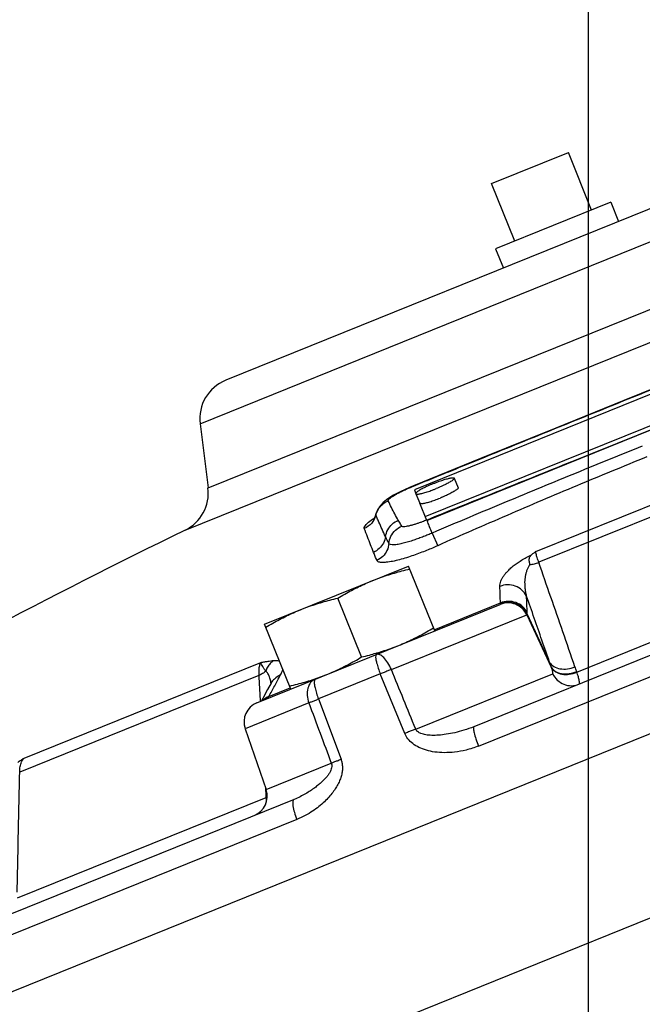
# Model space of a CAD drawing. Units: inches. Extents: x -3.1 to 37, y -3.6 to 27.4.
# Drawn here: x -0.9 to 0.1, y 10.6 to 12.1 of the extents above; entities that cross this region are included whole.
import ezdxf

# ---------------------------------------------------------------- set-up
doc = ezdxf.new("R2010")
doc.units = ezdxf.units.IN
doc.header["$LTSCALE"] = 1.87
doc.header["$MEASUREMENT"] = 0
doc.layers.get('0').update_dxf_attribs({"linetype": 'CONTINUOUS'})
doc.layers.add('02___PRT_ALL_AXES', color=7, linetype='CONTINUOUS')
doc.layers.add('MACHINE', color=7, linetype='CONTINUOUS')

msp = doc.modelspace()

# ---------------------------------------------------------------- linework, layer by layer
at = {"color": 7, "linetype": 'Continuous'}
for p, q in [((0, 0), (0, 22)), ((0.4644, 11.9523), (-0.5477, 11.5434)), ((-0.5863, 11.4778), (0.5218, 11.9256)), ((-0.1464, 11.8403), (-0.0305, 11.8872)), ((2.9378, 11.8813), (-2.1753, 9.8155)), ((-0.5744, 11.3809), (0.579, 11.8469)), ((-0.6091, 11.317), (0.6482, 11.825)), ((0.3744, 11.6356), (-0.263, 11.378)), ((-0.2467, 11.3377), (0.3907, 11.5952)), ((-0.2444, 11.332), (0.3931, 11.5895)), ((-0.5863, 11.4778), (-0.5744, 11.3809)), ((-0.0797, 11.285), (0.3072, 11.4413)), ((-0.163, 11.4252), (-0.2645, 11.384)), ((0.3153, 11.4265), (-0.0752, 11.2688)), ((-0.2701, 11.3817), (-0.2833, 11.3756)), ((-0.2645, 11.384), (-0.2701, 11.3817)), ((-0.2645, 11.384), (-0.2644, 11.3837)), ((-0.263, 11.378), (-0.2606, 11.3722)), ((-0.3163, 11.352), (-0.3211, 11.3415)), ((-0.3101, 11.3591), (-0.3163, 11.352)), ((-0.2444, 11.332), (-0.2549, 11.3579)), ((-0.3211, 11.3403), (-0.3211, 11.3415)), ((-0.325, 11.3332), (-0.3255, 11.3327)), ((-0.2363, 11.3128), (-0.2278, 11.2937)), ((0.558, 11.3161), (-0.1731, 11.0206)), ((-0.1661, 10.9915), (0.5732, 11.2903)), ((-0.0177, 11.1032), (0.3889, 11.2675)), ((-0.5006, 11.0569), (-0.1333, 11.2052)), ((-0.233, 11.167), (-0.133, 11.2074)), ((-0.2977, 11.1069), (-0.0934, 11.1894)), ((-0.0932, 11.1896), (-0.0563, 11.1106)), ((-0.0928, 11.1906), (-0.0588, 11.1177)), ((-0.4951, 11.1172), (-0.8526, 10.9727)), ((-0.4979, 11.098), (-0.8587, 10.9522)), ((-0.3144, 11.1002), (-0.4077, 11.0625)), ((-0.2775, 11.0104), (-0.3144, 11.1002)), ((-0.261, 11.0171), (-0.0542, 11.1006)), ((-0.0177, 11.1032), (-0.018, 11.104)), ((-0.479, 11.0865), (-0.4844, 11.0767)), ((-0.4844, 11.0767), (-0.4919, 11.063)), ((-0.4826, 11.0662), (-0.4503, 11.0792)), ((-0.4223, 11.0566), (-0.5184, 11.0177)), ((-0.4919, 11.063), (-0.4936, 11.0597)), ((-0.4077, 11.0625), (-0.3737, 10.9715)), ((-0.5184, 11.0177), (-0.4868, 10.9259)), ((-0.4868, 10.9259), (-0.3883, 10.9657)), ((-0.4444, 10.911), (-1.1199, 10.6381)), ((-0.487, 10.9136), (-0.8626, 10.7618)), ((-0.487, 10.9145), (-0.487, 10.9136)), ((-0.4405, 10.8807), (-1.1236, 10.6047))]:
    msp.add_line(p, q, dxfattribs=at)
for points in [[(0.3714, 11.6409), (0.2688, 11.5997), (0.1551, 11.5539), (0.0533, 11.5128)], [(0.0533, 11.5128), (-0.0494, 11.4713), (-0.163, 11.4252)], [(-0.2833, 11.3756), (-0.2944, 11.3699), (-0.3031, 11.3646), (-0.3101, 11.3591)], [(-0.3211, 11.3415), (-0.3227, 11.337), (-0.325, 11.3332)], [(-0.4785, 11.0876), (-0.4785, 11.0877), (-0.479, 11.0865)]]:
    msp.add_lwpolyline(points, dxfattribs=at)
for centre, radius, start, end in [((-0.5243, 11.4854), 0.0625, 112, 187), ((-0.6365, 11.3732), 0.0625, 295.9423, 7), ((3.7655, 2.3247), 10, 115.9423, 119.85302), ((-0.4889, 11.0279), 0.0312, 112, 199), ((-0.5163, 10.9157), 0.0312, 292, 19)]:
    msp.add_arc(centre, radius, start, end, dxfattribs=at)
for points, start_tangent, end_tangent in [([(0.0534, 11.5126), (0.1576, 11.5546), (0.2636, 11.5973), (0.3143, 11.6177)], (0.927199, 0.374568), (0.92798, 0.372631)), ([(0.3923, 11.5896), (0.2802, 11.5441), (0.1742, 11.5011), (0.0743, 11.4607)], (-0.926549, -0.376175), (-0.927183, -0.374608)), ([(-0.2073, 11.4069), (-0.1567, 11.4275), (-0.0508, 11.4704), (0.0534, 11.5126)], (0.926384, 0.376581), (0.927168, 0.374645)), ([(0.0743, 11.4607), (-0.0256, 11.4204), (-0.1316, 11.3777), (-0.2439, 11.3325)], (-0.927184, -0.374606), (-0.927816, -0.373037)), ([(0.0811, 11.444), (-0.0188, 11.4034), (-0.1246, 11.3597), (-0.2363, 11.3128)], (-0.927184, -0.374606), (-0.920829, -0.389965)), ([(0.0877, 11.4276), (-0.0179, 11.3842), (-0.1231, 11.3395), (-0.2278, 11.2937)], (-0.927184, -0.374607), (-0.913544, -0.406741)), ([(-0.2644, 11.3837), (-0.2362, 11.3952)], (0.926233, 0.376952), (0.926305, 0.376774)), ([(-0.2362, 11.3952), (-0.2073, 11.4069)], (0.926305, 0.376774), (0.926384, 0.376581)), ([(-0.3024, 11.3616), (-0.3024, 11.3624), (-0.3018, 11.3635), (-0.3003, 11.3651), (-0.2978, 11.367), (-0.2943, 11.3692), (-0.2899, 11.3717), (-0.285, 11.3744), (-0.2796, 11.377), (-0.2742, 11.3795), (-0.269, 11.3818), (-0.2644, 11.3837)], (-0.421873, 0.906655), (0.926281, 0.376833)), ([(-0.3172, 11.3492), (-0.3108, 11.3566)], (0.532871, 0.846196), (0.767609, 0.640918)), ([(-0.3108, 11.3566), (-0.3024, 11.3616)], (0.767609, 0.640918), (0.926809, 0.375532)), ([(-0.2872, 11.3321), (-0.2926, 11.3417), (-0.2976, 11.3515), (-0.3024, 11.3616)], (-0.503512, 0.863988), (-0.415529, 0.90958)), ([(-0.3385, 11.3196), (-0.3378, 11.3229), (-0.3337, 11.3277), (-0.3264, 11.3336), (-0.3238, 11.3354)], (-0.370538, 0.928817), (0.820864, 0.571124)), ([(-0.3221, 11.3371), (-0.3274, 11.328)], (-0.352338, -0.935873), (-0.643308, -0.765608)), ([(-0.3211, 11.3403), (-0.3221, 11.3371)], (-0.247354, -0.968925), (-0.352338, -0.935873)), ([(-0.3211, 11.3403), (-0.3172, 11.3492)], (0.246116, 0.96924), (0.532871, 0.846196)), ([(-0.319, 11.3354), (-0.3211, 11.3403)], (-0.392553, 0.919729), (-0.388345, 0.921514)), ([(-0.3165, 11.3295), (-0.319, 11.3354)], (-0.399075, 0.916918), (-0.392553, 0.919729)), ([(-0.3274, 11.328), (-0.3385, 11.3196)], (-0.643308, -0.765608), (-0.910307, -0.413933)), ([(-0.3065, 11.3076), (-0.3116, 11.3186), (-0.3165, 11.3295)], (-0.433293, 0.901253), (-0.399075, 0.916918)), ([(-0.3065, 11.3076), (-0.3031, 11.3178), (-0.2964, 11.3264), (-0.2872, 11.3321)], (0.142585, 0.989783), (0.92613, 0.377204)), ([(-0.3014, 11.297), (-0.2983, 11.3079), (-0.2915, 11.317), (-0.2819, 11.3232)], (0.090745, 0.995874), (0.926056, 0.377386)), ([(-0.2819, 11.3232), (-0.2837, 11.3262), (-0.2855, 11.3291), (-0.2872, 11.3321)], (-0.512102, 0.858924), (-0.50344, 0.86403)), ([(-0.2445, 11.3323), (-0.2475, 11.3311), (-0.2513, 11.3297), (-0.2555, 11.3282), (-0.26, 11.3267), (-0.2646, 11.3253), (-0.2692, 11.324), (-0.2736, 11.323), (-0.2775, 11.3224), (-0.2804, 11.3224), (-0.2819, 11.3232)], (-0.928732, -0.370752), (-0.511119, 0.85951)), ([(-0.2438, 11.3322), (-0.2439, 11.3325)], (-0.306394, 0.951905), (-0.292459, 0.956278)), ([(-0.2363, 11.3128), (-0.24, 11.3222), (-0.2426, 11.3291), (-0.2438, 11.3322)], (-0.36935, 0.929291), (-0.306394, 0.951905)), ([(-0.3245, 11.2837), (-0.3291, 11.2952), (-0.3337, 11.3072), (-0.3385, 11.3196)], (-0.374673, 0.927157), (-0.362888, 0.931833)), ([(-0.3065, 11.3076), (-0.3097, 11.2978), (-0.3159, 11.2895), (-0.3245, 11.2837)], (-0.146103, -0.989269), (-0.910237, -0.414088)), ([(-0.3014, 11.297), (-0.3031, 11.3006), (-0.3048, 11.3041), (-0.3065, 11.3076)], (-0.436001, 0.899946), (-0.43329, 0.901254)), ([(-0.2363, 11.3128), (-0.2424, 11.3102), (-0.2491, 11.3075), (-0.2563, 11.3048), (-0.264, 11.3021), (-0.272, 11.2996), (-0.2799, 11.2974), (-0.2874, 11.2958), (-0.2941, 11.295), (-0.299, 11.2954), (-0.3014, 11.297)], (-0.917794, -0.397058), (-0.410077, 0.912051)), ([(-0.3014, 11.297), (-0.3043, 11.2866), (-0.3106, 11.2777), (-0.3196, 11.2716)], (-0.094703, -0.995506), (-0.910261, -0.414034)), ([(-0.2278, 11.2937), (-0.2358, 11.2902), (-0.2445, 11.2866), (-0.254, 11.2829), (-0.2641, 11.2792), (-0.2747, 11.2757), (-0.2854, 11.2726), (-0.2959, 11.2701), (-0.3053, 11.2687), (-0.3127, 11.2684), (-0.3175, 11.2695), (-0.3196, 11.2716)], (-0.913546, -0.406736), (-0.374654, 0.927165)), ([(-0.3196, 11.2716), (-0.322, 11.2775), (-0.3245, 11.2837)], (-0.374607, 0.927184), (-0.374607, 0.927184)), ([(-0.1339, 11.2324), (-0.1336, 11.2363), (-0.1326, 11.24), (-0.1309, 11.2436), (-0.1287, 11.2473), (-0.1259, 11.2511), (-0.1225, 11.255), (-0.1184, 11.2591), (-0.1136, 11.2632), (-0.108, 11.2674), (-0.1015, 11.2717), (-0.094, 11.276), (-0.086, 11.2801)], (-0.030098, 0.999547), (0.907062, 0.420996)), ([(-0.0886, 11.2654), (-0.0895, 11.271), (-0.089, 11.2759), (-0.086, 11.2801)], (-0.218471, 0.975844), (0.782245, 0.622971)), ([(-0.0797, 11.285), (-0.0829, 11.2825), (-0.086, 11.2801)], (-0.789849, -0.613301), (-0.782245, -0.622971)), ([(-0.0752, 11.2688), (-0.0777, 11.2758), (-0.0792, 11.2813), (-0.0797, 11.285)], (-0.347926, 0.937522), (-0.015908, 0.999873)), ([(-0.0936, 11.2177), (-0.0948, 11.2236), (-0.0956, 11.229), (-0.0959, 11.234), (-0.096, 11.2388), (-0.0957, 11.2435), (-0.0951, 11.2482), (-0.0941, 11.2528), (-0.0927, 11.2572), (-0.0909, 11.2614), (-0.0886, 11.2654)], (-0.243031, 0.970019), (0.559544, 0.828801)), ([(-0.0886, 11.2654), (-0.0818, 11.2665), (-0.0752, 11.2688)], (0.996304, 0.085893), (0.91877, 0.394792)), ([(-0.0206, 11.1111), (-0.0388, 11.1637), (-0.057, 11.2162), (-0.0752, 11.2688)], (-0.327757, 0.944762), (-0.327693, 0.944784)), ([(-0.0936, 11.2177), (-0.1006, 11.2269), (-0.1107, 11.2329), (-0.1224, 11.2349), (-0.1339, 11.2324)], (-0.444538, 0.89576), (-0.924637, -0.38085)), ([(-0.133, 11.2074), (-0.1335, 11.22), (-0.1339, 11.2324)], (-0.045455, 0.998966), (-0.030048, 0.999548)), ([(-0.0588, 11.1177), (-0.0704, 11.1511), (-0.082, 11.1844), (-0.0936, 11.2177)], (-0.328101, 0.944642), (-0.328094, 0.944645)), ([(-0.0926, 11.1928), (-0.0932, 11.2054), (-0.0936, 11.2177)], (-0.045455, 0.998966), (-0.030048, 0.999548)), ([(-0.0934, 11.1894), (-0.1003, 11.199), (-0.1103, 11.2053), (-0.1218, 11.2075), (-0.1333, 11.2052)], (-0.422429, 0.906396), (-0.927184, -0.374607)), ([(-0.1333, 11.2052), (-0.1332, 11.2053)], (0.927183, 0.374608), (0.606196, 0.795315)), ([(-0.0932, 11.1896), (-0.1001, 11.1991), (-0.1101, 11.2054), (-0.1217, 11.2076), (-0.1332, 11.2053)], (-0.424972, 0.905207), (-0.92667, -0.375875)), ([(-0.1332, 11.2053), (-0.1331, 11.2056), (-0.133, 11.206)], (0.606225, 0.795293), (0.181656, 0.983362)), ([(-0.0926, 11.1928), (-0.0997, 11.202), (-0.1098, 11.2079), (-0.1214, 11.2098), (-0.133, 11.2074)], (-0.445486, 0.895289), (-0.924594, -0.380955)), ([(-0.0928, 11.1906), (-0.0998, 11.2), (-0.1098, 11.2062), (-0.1215, 11.2083), (-0.133, 11.206)], (-0.4345, 0.900672), (-0.926088, -0.377307)), ([(-0.133, 11.2066), (-0.133, 11.2074)], (0.002946, 0.999996), (-0.097124, 0.995272)), ([(-0.133, 11.206), (-0.133, 11.2066)], (0.181636, 0.983366), (0.002946, 0.999996)), ([(-0.0934, 11.1894), (-0.0933, 11.1895), (-0.0932, 11.1896)], (0.927184, 0.374607), (0.718158, 0.69588)), ([(-0.0932, 11.1896), (-0.093, 11.19), (-0.0928, 11.1906)], (0.672026, 0.740527), (0.199173, 0.979964)), ([(-0.0928, 11.1906), (-0.0926, 11.1916), (-0.0926, 11.1928)], (0.238399, 0.971167), (-0.045457, 0.998966)), ([(-0.3203, 11.1297), (-0.3213, 11.1277), (-0.3212, 11.1233), (-0.3199, 11.1168), (-0.3175, 11.1089), (-0.3144, 11.1002)], (-0.927184, -0.374607), (0.365986, -0.93062)), ([(-0.2977, 11.1069), (-0.3031, 11.1171), (-0.3092, 11.1249), (-0.3152, 11.1293), (-0.3203, 11.1297)], (-0.393849, 0.919175), (-0.927184, -0.374607)), ([(-0.4951, 11.1172), (-0.4969, 11.1126), (-0.4978, 11.106), (-0.4979, 11.098)], (-0.509849, -0.860264), (0.04117, -0.999152)), ([(-0.4757, 11.12), (-0.4798, 11.1196), (-0.4843, 11.1189), (-0.4894, 11.1181), (-0.4951, 11.1172)], (-0.996238, -0.086657), (-0.984729, -0.174097)), ([(-0.4873, 11.1043), (-0.4895, 11.1078), (-0.4916, 11.1113), (-0.4935, 11.1146), (-0.4951, 11.1172)], (-0.522442, 0.852675), (-0.561249, 0.827647)), ([(-0.4757, 11.12), (-0.4806, 11.1159), (-0.4846, 11.1105), (-0.4873, 11.1043)], (-0.841135, -0.540826), (-0.306616, -0.951833)), ([(-0.4662, 11.119), (-0.4692, 11.1199), (-0.4757, 11.12)], (-0.927004, 0.375052), (-0.996403, -0.084745)), ([(-0.0563, 11.1106), (-0.0576, 11.1141), (-0.0588, 11.1177)], (-0.342009, 0.939697), (-0.319367, 0.947631)), ([(-0.0588, 11.1177), (-0.0526, 11.1115), (-0.0432, 11.1081), (-0.0319, 11.108), (-0.0206, 11.1111)], (0.511685, -0.859173), (0.919357, 0.393424)), ([(-0.4873, 11.1043), (-0.4921, 11.1008), (-0.4979, 11.098)], (-0.738396, -0.674368), (-0.93555, -0.353195)), ([(-0.4979, 11.098), (-0.4958, 11.0621)], (0.059588, -0.998223), (0.059584, -0.998223)), ([(-0.4797, 11.0892), (-0.4814, 11.0957), (-0.4839, 11.1008), (-0.4873, 11.1043)], (-0.172919, 0.984936), (-0.831707, 0.555215)), ([(-0.465, 11.0987), (-0.4743, 11.0926), (-0.479, 11.0865)], (-0.929795, -0.368079), (-0.487951, -0.872871)), ([(-0.4738, 11.0825), (-0.465, 11.0987)], (0.47629, 0.879288), (0.485066, 0.874478)), ([(-0.465, 11.0987), (-0.4619, 11.1057), (-0.4614, 11.1072)], (0.485038, 0.874493), (0.239554, 0.970883)), ([(-0.2977, 11.1069), (-0.3032, 11.1048), (-0.3088, 11.1025), (-0.3144, 11.1002)], (-0.929983, -0.367603), (-0.91886, -0.394584)), ([(-0.261, 11.0171), (-0.2793, 11.0619), (-0.2977, 11.1069)], (-0.37913, 0.925344), (-0.379206, 0.925312)), ([(-0.056, 11.1098), (-0.0562, 11.1102), (-0.0563, 11.1106)], (-0.352794, 0.935701), (-0.354593, 0.935021)), ([(-0.0563, 11.1106), (-0.0501, 11.1042), (-0.0407, 11.1008), (-0.0294, 11.1007), (-0.018, 11.104)], (0.492955, -0.870055), (0.914983, 0.403492)), ([(-0.0542, 11.1006), (-0.0538, 11.1014), (-0.054, 11.1033), (-0.0547, 11.1061), (-0.056, 11.1098)], (0.927235, 0.374479), (-0.352624, 0.935765)), ([(-0.056, 11.1098), (-0.0498, 11.1035), (-0.0404, 11.1), (-0.0291, 11.0999), (-0.0177, 11.1032)], (0.494741, -0.869041), (0.915408, 0.402527)), ([(-0.0542, 11.1006), (-0.0473, 11.0911), (-0.0374, 11.0847), (-0.0259, 11.0825), (-0.0145, 11.0847)], (0.422177, -0.906514), (0.927184, 0.374607)), ([(-0.018, 11.104), (-0.0193, 11.1076), (-0.0206, 11.1111)], (-0.348294, 0.937385), (-0.327757, 0.944762)), ([(-0.0145, 11.0847), (-0.0137, 11.0863), (-0.014, 11.0901), (-0.0154, 11.0957), (-0.0177, 11.1032)], (0.926827, 0.375489), (-0.31832, 0.947983)), ([(-0.4826, 11.0662), (-0.4738, 11.0825)], (0.467602, 0.883939), (0.47629, 0.879288)), ([(-0.4792, 11.086), (-0.4797, 11.0892)], (-0.113029, 0.993592), (-0.172919, 0.984936)), ([(-0.4126, 11.0924), (-0.4195, 11.0872), (-0.4237, 11.0787), (-0.4247, 11.0679), (-0.4223, 11.0566)], (-0.927184, -0.374607), (0.339448, -0.940625)), ([(-0.4126, 11.0924), (-0.4139, 11.0903), (-0.414, 11.0858), (-0.4129, 11.0792), (-0.4108, 11.0712), (-0.4077, 11.0625)], (-0.927184, -0.374607), (0.363986, -0.931404)), ([(-0.4958, 11.0621), (-0.4957, 11.0611)], (0.059584, -0.998223), (0.059584, -0.998223)), ([(-0.4957, 11.0611), (-0.4956, 11.0589)], (0.059584, -0.998223), (0.059584, -0.998223)), ([(-0.4826, 11.0662), (-0.4912, 11.0608)], (-0.929839, -0.367966), (-0.741319, -0.671153)), ([(-0.4865, 11.063), (-0.4887, 11.0618)], (-0.88977, -0.45641), (-0.846599, -0.532231)), ([(-0.4841, 11.0641), (-0.4865, 11.063)], (-0.928316, -0.371792), (-0.88977, -0.45641)), ([(-0.4863, 11.0626), (-0.486, 11.0628)], (0.927184, 0.374607), (0.905585, 0.424164)), ([(-0.486, 11.0628), (-0.4857, 11.0629)], (0.905585, 0.424164), (0.882752, 0.469839)), ([(-0.4857, 11.0629), (-0.4849, 11.0634)], (0.882752, 0.469839), (0.803622, 0.59514)), ([(-0.4849, 11.0634), (-0.4841, 11.0641)], (0.803622, 0.59514), (0.701565, 0.712606)), ([(-0.4841, 11.0641), (-0.4833, 11.0651)], (0.701607, 0.712564), (0.587439, 0.809269)), ([(-0.4833, 11.0651), (-0.4826, 11.0662)], (0.587439, 0.809269), (0.487297, 0.873237)), ([(-0.4223, 11.0566), (-0.418, 11.0584), (-0.4131, 11.0604), (-0.4077, 11.0625)], (0.918445, 0.39555), (0.93312, 0.359565)), ([(-0.4223, 11.0566), (-0.4053, 11.0111), (-0.3883, 10.9657)], (0.350734, -0.936475), (0.350823, -0.936442)), ([(-0.261, 11.0171), (-0.2663, 11.015), (-0.2719, 11.0127), (-0.2775, 11.0104)], (-0.933426, -0.358771), (-0.921111, -0.389301)), ([(-0.1661, 10.9915), (-0.1849, 10.9855), (-0.2022, 10.9823), (-0.2179, 10.9815), (-0.2322, 10.9825), (-0.2449, 10.9852), (-0.256, 10.9894), (-0.2655, 10.9951), (-0.2727, 11.0023), (-0.2775, 11.0104)], (-0.927202, -0.374563), (-0.381195, 0.924495)), ([(-0.1731, 11.0206), (-0.1882, 11.0153), (-0.2021, 11.0116), (-0.2149, 11.0092), (-0.2265, 11.0079), (-0.2368, 11.0076), (-0.2457, 11.0084), (-0.253, 11.0103), (-0.2581, 11.0132), (-0.261, 11.0171)], (-0.927168, -0.374646), (-0.362101, 0.932139)), ([(-0.1731, 11.0206), (-0.1738, 11.018), (-0.1727, 11.0115), (-0.1701, 11.0023), (-0.1661, 10.9915)], (-0.927184, -0.374607), (0.367692, -0.929948)), ([(-0.8526, 10.9727), (-0.857, 10.9698), (-0.8615, 10.9668)], (-0.831582, -0.555402), (-0.827964, -0.560781)), ([(-0.8587, 10.9522), (-0.858, 10.9605), (-0.8559, 10.9675), (-0.8526, 10.9727)], (0.004925, 0.999988), (0.665202, 0.746663)), ([(-0.3883, 10.9657), (-0.3876, 10.9632), (-0.3876, 10.9604), (-0.3883, 10.9571), (-0.3897, 10.9535), (-0.3919, 10.9497), (-0.3948, 10.9457), (-0.3984, 10.9416), (-0.4027, 10.9373), (-0.4077, 10.933), (-0.4133, 10.9285), (-0.4198, 10.924), (-0.4271, 10.9195), (-0.4353, 10.9151), (-0.4444, 10.911)], (0.361738, -0.93228), (-0.927191, -0.37459)), ([(-0.3737, 10.9715), (-0.3723, 10.9667), (-0.3716, 10.9613), (-0.3716, 10.9553), (-0.3726, 10.9489), (-0.3746, 10.9422), (-0.3775, 10.9354), (-0.3813, 10.9285), (-0.3861, 10.9216), (-0.3919, 10.9145), (-0.3988, 10.9074), (-0.407, 10.9003), (-0.4165, 10.8933), (-0.4276, 10.8867), (-0.4405, 10.8807)], (0.34983, -0.936813), (-0.927198, -0.374573)), ([(-0.3883, 10.9657), (-0.384, 10.9675), (-0.3791, 10.9694), (-0.3737, 10.9715)], (0.91857, 0.395259), (0.933066, 0.359706)), ([(-0.8625, 10.771), (-0.8612, 10.8314), (-0.86, 10.8918), (-0.8587, 10.9522)], (0.0211, 0.999777), (0.021192, 0.999775)), ([(-0.4878, 10.9289), (-0.4876, 10.9258)], (0.059572, -0.998224), (0.059572, -0.998224)), ([(-0.4876, 10.9258), (-0.4874, 10.9225)], (0.059572, -0.998224), (0.059572, -0.998224)), ([(-0.4863, 10.9229), (-0.4874, 10.9225)], (-0.923985, -0.382428), (-0.935001, -0.354646)), ([(-0.4874, 10.9225), (-0.4872, 10.9185)], (0.059572, -0.998224), (0.050207, -0.998739)), ([(-0.4872, 10.9185), (-0.487, 10.9145)], (0.050207, -0.998739), (0.040897, -0.999163)), ([(-0.4852, 10.9152), (-0.487, 10.9145)], (-0.92062, -0.390461), (-0.939084, -0.343689)), ([(-0.4851, 10.9143), (-0.487, 10.9136)], (-0.919176, -0.393847), (-0.938697, -0.344744)), ([(-0.487, 10.9136), (-0.4868, 10.9068)], (0.068235, -0.997669), (-0.026221, -0.999656)), ([(-0.4444, 10.911), (-0.4463, 10.9079), (-0.4462, 10.9011), (-0.4441, 10.8916), (-0.4405, 10.8807)], (-0.927184, -0.374607), (0.362548, -0.931965))]:
    msp.add_spline(points, degree=3, dxfattribs=dict(at, start_tangent=start_tangent, end_tangent=end_tangent))
at = {"layer": '02___PRT_ALL_AXES', "color": 7, "linetype": 'Continuous'}
for p, q in [((0.0046, 11.8002), (-0.0305, 11.8872)), ((-0.1113, 11.7534), (-0.1464, 11.8403)), ((0.0335, 11.8119), (-0.1403, 11.7417)), ((0.0335, 11.8119), (0.0453, 11.783)), ((-0.1403, 11.7417), (-0.1286, 11.7127)), ((-0.2027, 11.3956), (-0.1969, 11.3813)), ((-0.2606, 11.3722), (-0.2549, 11.3579)), ((-0.4891, 11.1753), (-0.2717, 11.2631)), ((-0.2322, 11.1653), (-0.2717, 11.2631)), ((-0.3427, 11.1259), (-0.3786, 11.2147)), ((-0.4495, 11.0775), (-0.4891, 11.1753))]:
    msp.add_line(p, q, dxfattribs=at)
for points, start_tangent, end_tangent in [([(-0.2333, 11.3879), (-0.2293, 11.3895), (-0.2254, 11.391), (-0.2216, 11.3923), (-0.218, 11.3934), (-0.2147, 11.3944), (-0.2116, 11.3952), (-0.2089, 11.3958), (-0.2067, 11.3962), (-0.2049, 11.3963), (-0.2036, 11.3962), (-0.2029, 11.3959), (-0.2027, 11.3956)], (0.927184, 0.374607), (0.374607, -0.927184)), ([(-0.2027, 11.3956), (-0.2027, 11.3953), (-0.203, 11.3946), (-0.2038, 11.3936), (-0.2052, 11.3925), (-0.2071, 11.3912), (-0.2094, 11.3897), (-0.2121, 11.3882), (-0.2152, 11.3866), (-0.2186, 11.3849), (-0.2223, 11.3832), (-0.2261, 11.3815), (-0.23, 11.3799)], (0.374607, -0.927184), (-0.927184, -0.374607)), ([(-0.2333, 11.3879), (-0.2372, 11.3863), (-0.2411, 11.3846), (-0.2447, 11.3829), (-0.2481, 11.3813), (-0.2512, 11.3797), (-0.254, 11.3781), (-0.2563, 11.3767), (-0.2581, 11.3754), (-0.2595, 11.3742), (-0.2604, 11.3733), (-0.2607, 11.3725), (-0.2606, 11.3722)], (-0.927184, -0.374607), (0.374607, -0.927184)), ([(-0.2606, 11.3722), (-0.2605, 11.372), (-0.2597, 11.3716), (-0.2584, 11.3715), (-0.2567, 11.3717), (-0.2544, 11.372), (-0.2517, 11.3726), (-0.2487, 11.3734), (-0.2453, 11.3744), (-0.2417, 11.3756), (-0.2379, 11.3769), (-0.234, 11.3783), (-0.23, 11.3799)], (0.374607, -0.927184), (0.927184, 0.374607)), ([(-0.1969, 11.3813), (-0.1969, 11.381), (-0.1972, 11.3802), (-0.198, 11.3792), (-0.1994, 11.3781), (-0.2013, 11.3768), (-0.2036, 11.3754), (-0.2063, 11.3738), (-0.2094, 11.3722), (-0.2128, 11.3705), (-0.2165, 11.3688), (-0.2203, 11.3672), (-0.2242, 11.3655)], (0.374607, -0.927184), (-0.927184, -0.374607)), ([(-0.2548, 11.3579), (-0.2547, 11.3576), (-0.2539, 11.3573), (-0.2526, 11.3572), (-0.2509, 11.3573), (-0.2486, 11.3577), (-0.2459, 11.3583), (-0.2429, 11.3591), (-0.2395, 11.36), (-0.2359, 11.3612), (-0.2321, 11.3625), (-0.2282, 11.364), (-0.2242, 11.3655)], (0.374607, -0.927184), (0.927184, 0.374607)), ([(-0.3261, 11.2411), (-0.3152, 11.2453), (-0.3042, 11.2491), (-0.293, 11.2525), (-0.2817, 11.2557), (-0.2699, 11.2586)], (0.927184, 0.374607), (0.973555, 0.228453)), ([(-0.3786, 11.2147), (-0.3681, 11.2208), (-0.3577, 11.2264), (-0.3474, 11.2316), (-0.3368, 11.2366), (-0.3261, 11.2411)], (0.859014, 0.511953), (0.927184, 0.374607)), ([(-0.4347, 11.1972), (-0.4238, 11.2014), (-0.4128, 11.2052), (-0.4017, 11.2086), (-0.3904, 11.2118), (-0.3786, 11.2147)], (0.927184, 0.374607), (0.973555, 0.228453)), ([(-0.4872, 11.1708), (-0.4767, 11.1769), (-0.4664, 11.1825), (-0.456, 11.1877), (-0.4455, 11.1927), (-0.4347, 11.1972)], (0.859014, 0.511953), (0.927184, 0.374607)), ([(-0.2866, 11.1433), (-0.2758, 11.1479), (-0.2653, 11.1528), (-0.2549, 11.1581), (-0.2446, 11.1637), (-0.2341, 11.1698)], (0.927184, 0.374607), (0.859014, 0.511953)), ([(-0.3196, 11.1319), (-0.3085, 11.1354), (-0.2975, 11.1392), (-0.2866, 11.1433)], (0.960016, 0.279944), (0.927184, 0.374607)), ([(-0.3427, 11.1259), (-0.3309, 11.1288), (-0.3209, 11.1316)], (0.973555, 0.228453), (0.960953, 0.276711)), ([(-0.3209, 11.1316), (-0.3196, 11.1319)], (0.960953, 0.276711), (0.960016, 0.279944)), ([(-0.3952, 11.0994), (-0.3845, 11.104), (-0.3739, 11.1089), (-0.3635, 11.1142), (-0.3532, 11.1198), (-0.3427, 11.1259)], (0.927184, 0.374607), (0.859014, 0.511953)), ([(-0.4061, 11.0953), (-0.3952, 11.0994)], (0.939822, 0.341666), (0.927184, 0.374607)), ([(-0.4514, 11.082), (-0.4396, 11.0849), (-0.4282, 11.088), (-0.4171, 11.0915)], (0.973555, 0.228453), (0.950826, 0.309725)), ([(-0.4171, 11.0915), (-0.4061, 11.0953)], (0.950826, 0.309725), (0.939822, 0.341666))]:
    msp.add_spline(points, degree=3, dxfattribs=dict(at, start_tangent=start_tangent, end_tangent=end_tangent))
at = {"layer": 'MACHINE', "color": 7, "linetype": 'Continuous'}
msp.add_line((-2.3802, 10.011), (2.8411, 12.1205), dxfattribs=at)

doc.saveas('drawing.dxf')
